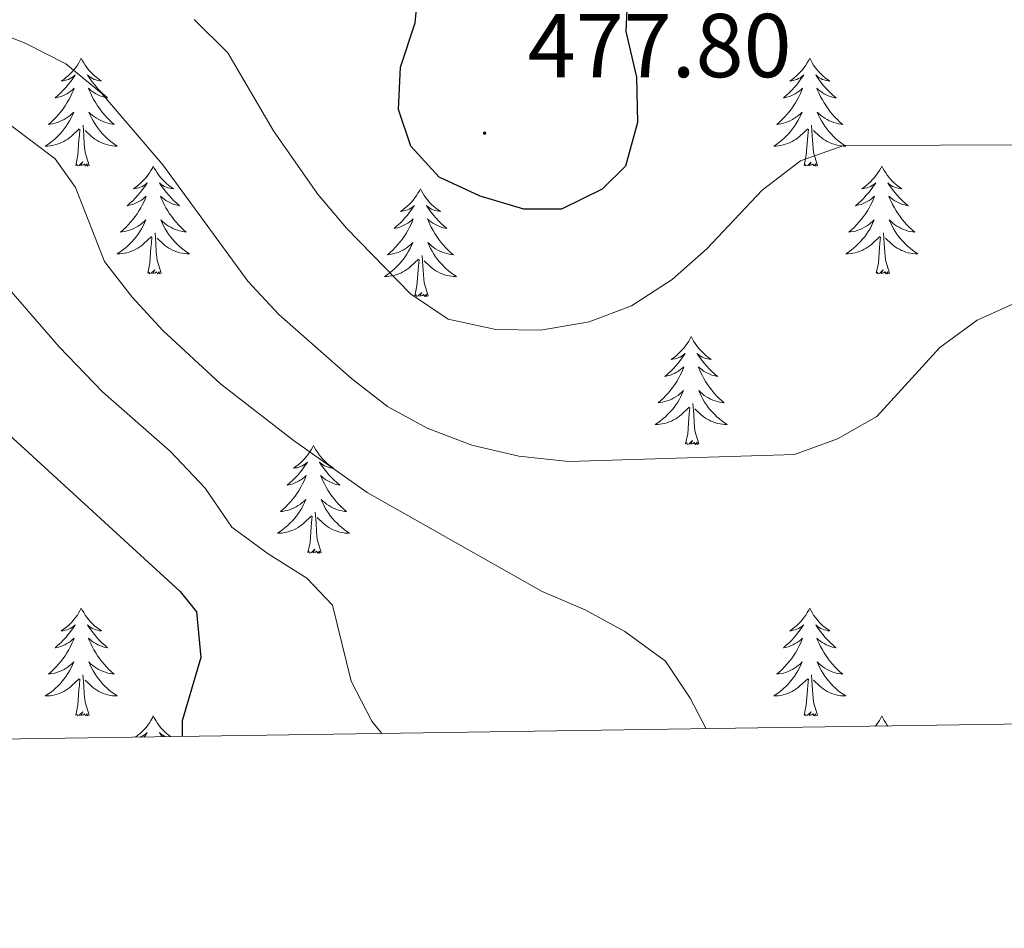
# Model space of a CAD drawing. Units: metres. Extents: x 600016 to 604515, y 4710251 to 4713287.
# Drawn here: x 602348 to 602457, y 4710658 to 4710758 of the extents above; entities that cross this region are included whole.
import ezdxf
from ezdxf.enums import TextEntityAlignment as Align

# ---------------------------------------------------------------- set-up
doc = ezdxf.new("R2010")
doc.units = ezdxf.units.M
doc.header["$MEASUREMENT"] = 0
for name, color, linetype, lineweight in [('Carátula', 7, 'Continuous', 5), ('Level 36', 19, 'Continuous', 40), ('Level 4', 36, 'Continuous', 30), ('Level 41', 39, 'Continuous', 0), ('Level 5', 36, 'Continuous', 0), ('Level 61', 19, 'Continuous', 0), ('Level 7', 1, 'Continuous', 0)]:
    doc.layers.add(name, color=color, linetype=linetype, lineweight=lineweight)
doc.styles.add('Arial', font='ARIAL.TTF', dxfattribs={"height": 0.2})

# ---------------------------------------------------------------- blocks, each defined once
blk = doc.blocks.new('5PATER')
at = {"layer": 'Carátula', "linetype": 'Continuous', "lineweight": 5}
h = blk.add_hatch(color=250, dxfattribs=at)
edge = h.paths.add_edge_path()
edge.add_ellipse((0, 0), major_axis=(-1.33, -1.34), ratio=0.999422, start_angle=0, end_angle=360)

msp = doc.modelspace()

# ---------------------------------------------------------------- linework, layer by layer
at = {"layer": 'Level 36', "color": 92, "linetype": 'Continuous', "lineweight": 0}
for points in [[(602354.77, 4710754.22), (602354.66, 4710754), (602354.51, 4710753.73), (602354.34, 4710753.46), (602354.16, 4710753.21), (602353.96, 4710752.96), (602353.76, 4710752.72), (602353.54, 4710752.49), (602353.31, 4710752.28), (602353.07, 4710752.08), (602352.82, 4710751.88), (602352.56, 4710751.71), (602352.75, 4710751.73), (602352.96, 4710751.77), (602353.16, 4710751.82), (602353.35, 4710751.89), (602353.54, 4710751.98), (602353.72, 4710752.08), (602353.9, 4710752.19), (602354.1, 4710752.38), (602354.06, 4710752.31), (602353.83, 4710751.97), (602353.59, 4710751.63), (602353.33, 4710751.31), (602353.06, 4710750.99), (602352.78, 4710750.68), (602352.49, 4710750.39), (602352.19, 4710750.11), (602351.87, 4710749.84), (602352, 4710749.86), (602352.25, 4710749.92), (602352.49, 4710749.99), (602352.72, 4710750.08), (602352.95, 4710750.18), (602353.18, 4710750.3), (602353.39, 4710750.43), (602353.6, 4710750.58), (602353.8, 4710750.73), (602353.98, 4710750.9), (602353.9, 4710750.68), (602353.74, 4710750.32), (602353.57, 4710749.97), (602353.38, 4710749.62), (602353.18, 4710749.28), (602352.97, 4710748.95), (602352.75, 4710748.63), (602352.51, 4710748.31), (602352.25, 4710748.01), (602351.99, 4710747.72), (602351.72, 4710747.44), (602351.43, 4710747.17), (602351.13, 4710746.91), (602351.33, 4710746.94), (602351.59, 4710746.98), (602351.86, 4710747.04), (602352.12, 4710747.12), (602352.37, 4710747.22), (602352.62, 4710747.33), (602352.86, 4710747.45), (602353.09, 4710747.59), (602353.32, 4710747.74), (602353.54, 4710747.9), (602353.74, 4710748.08), (602353.94, 4710748.26), (602353.8, 4710747.94)], [(602354.77, 4710754.22), (602354.88, 4710754), (602355.04, 4710753.73), (602355.21, 4710753.46), (602355.39, 4710753.21), (602355.58, 4710752.96), (602355.79, 4710752.72), (602356.01, 4710752.49), (602356.24, 4710752.28), (602356.48, 4710752.08), (602356.73, 4710751.88), (602356.99, 4710751.71), (602356.79, 4710751.73), (602356.59, 4710751.77), (602356.39, 4710751.82), (602356.19, 4710751.89), (602356.01, 4710751.98), (602355.82, 4710752.08), (602355.65, 4710752.19), (602355.45, 4710752.38), (602355.49, 4710752.31), (602355.72, 4710751.97), (602355.96, 4710751.63), (602356.21, 4710751.31), (602356.48, 4710750.99), (602356.76, 4710750.68), (602357.05, 4710750.39), (602357.36, 4710750.11), (602357.67, 4710749.84), (602357.55, 4710749.86), (602357.3, 4710749.92), (602357.06, 4710749.99), (602356.82, 4710750.08), (602356.59, 4710750.18), (602356.37, 4710750.3), (602356.15, 4710750.43), (602355.95, 4710750.58), (602355.75, 4710750.73), (602355.56, 4710750.9), (602355.65, 4710750.68), (602355.81, 4710750.32), (602355.98, 4710749.97), (602356.16, 4710749.62), (602356.36, 4710749.28), (602356.57, 4710748.95), (602356.8, 4710748.63), (602357.04, 4710748.31), (602357.29, 4710748.01), (602357.55, 4710747.72), (602357.83, 4710747.44), (602358.12, 4710747.17), (602358.41, 4710746.91), (602358.22, 4710746.94), (602357.95, 4710746.98), (602357.69, 4710747.04), (602357.43, 4710747.12), (602357.17, 4710747.22), (602356.93, 4710747.33), (602356.69, 4710747.45), (602356.45, 4710747.59), (602356.23, 4710747.74), (602356.01, 4710747.9), (602355.8, 4710748.08), (602355.61, 4710748.26), (602355.75, 4710747.94)], [(602435.28, 4710754.22), (602435.17, 4710754), (602435.01, 4710753.73), (602434.84, 4710753.46), (602434.66, 4710753.2), (602434.47, 4710752.96), (602434.26, 4710752.72), (602434.04, 4710752.49), (602433.81, 4710752.28), (602433.57, 4710752.07), (602433.32, 4710751.88), (602433.06, 4710751.7), (602433.26, 4710751.73), (602433.46, 4710751.77), (602433.66, 4710751.82), (602433.86, 4710751.89), (602434.05, 4710751.98), (602434.23, 4710752.07), (602434.4, 4710752.19), (602434.61, 4710752.38), (602434.57, 4710752.31), (602434.33, 4710751.97), (602434.09, 4710751.63), (602433.84, 4710751.3), (602433.57, 4710750.99), (602433.29, 4710750.68), (602433, 4710750.39), (602432.69, 4710750.11), (602432.38, 4710749.84), (602432.5, 4710749.86), (602432.75, 4710749.92), (602432.99, 4710749.99), (602433.23, 4710750.08), (602433.46, 4710750.18), (602433.68, 4710750.3), (602433.9, 4710750.43), (602434.11, 4710750.58), (602434.3, 4710750.73), (602434.49, 4710750.9), (602434.4, 4710750.68), (602434.25, 4710750.32), (602434.07, 4710749.96), (602433.89, 4710749.62), (602433.69, 4710749.28), (602433.48, 4710748.95), (602433.25, 4710748.62), (602433.01, 4710748.31), (602432.76, 4710748.01), (602432.5, 4710747.72), (602432.22, 4710747.44), (602431.93, 4710747.17), (602431.64, 4710746.91), (602431.83, 4710746.93), (602432.1, 4710746.98), (602432.36, 4710747.04), (602432.62, 4710747.12), (602432.88, 4710747.22), (602433.13, 4710747.32), (602433.37, 4710747.45), (602433.6, 4710747.59), (602433.83, 4710747.74), (602434.04, 4710747.9), (602434.25, 4710748.08), (602434.44, 4710748.26), (602434.3, 4710747.94)], [(602435.28, 4710754.22), (602435.39, 4710754), (602435.54, 4710753.73), (602435.71, 4710753.46), (602435.89, 4710753.2), (602436.09, 4710752.96), (602436.29, 4710752.72), (602436.51, 4710752.49), (602436.74, 4710752.28), (602436.98, 4710752.07), (602437.23, 4710751.88), (602437.49, 4710751.7), (602437.3, 4710751.73), (602437.09, 4710751.77), (602436.89, 4710751.82), (602436.7, 4710751.89), (602436.51, 4710751.98), (602436.33, 4710752.07), (602436.15, 4710752.19), (602435.95, 4710752.38), (602435.99, 4710752.31), (602436.22, 4710751.97), (602436.46, 4710751.63), (602436.72, 4710751.3), (602436.99, 4710750.99), (602437.27, 4710750.68), (602437.56, 4710750.39), (602437.86, 4710750.11), (602438.18, 4710749.84), (602438.05, 4710749.86), (602437.81, 4710749.92), (602437.56, 4710749.99), (602437.33, 4710750.08), (602437.1, 4710750.18), (602436.87, 4710750.3), (602436.66, 4710750.43), (602436.45, 4710750.58), (602436.25, 4710750.73), (602436.07, 4710750.9), (602436.15, 4710750.68), (602436.31, 4710750.32), (602436.48, 4710749.96), (602436.67, 4710749.62), (602436.87, 4710749.28), (602437.08, 4710748.95), (602437.31, 4710748.62), (602437.55, 4710748.31), (602437.8, 4710748.01), (602438.06, 4710747.72), (602438.33, 4710747.44), (602438.62, 4710747.17), (602438.92, 4710746.91), (602438.72, 4710746.93), (602438.46, 4710746.98), (602438.19, 4710747.04), (602437.93, 4710747.12), (602437.68, 4710747.22), (602437.43, 4710747.32), (602437.19, 4710747.45), (602436.96, 4710747.59), (602436.73, 4710747.74), (602436.51, 4710747.9), (602436.31, 4710748.08), (602436.11, 4710748.26), (602436.25, 4710747.94)], [(602353.8, 4710747.94), (602353.64, 4710747.62), (602353.47, 4710747.3), (602353.29, 4710747), (602353.09, 4710746.7), (602352.88, 4710746.41), (602352.66, 4710746.14), (602352.42, 4710745.87), (602352.18, 4710745.61), (602351.92, 4710745.36), (602351.65, 4710745.13), (602351.37, 4710744.91), (602351.08, 4710744.7), (602350.79, 4710744.51), (602351.06, 4710744.52), (602351.32, 4710744.54), (602351.58, 4710744.58), (602351.84, 4710744.64), (602352.1, 4710744.71), (602352.35, 4710744.8), (602352.59, 4710744.9), (602352.83, 4710745.02), (602353.06, 4710745.15), (602353.28, 4710745.29), (602353.49, 4710745.45), (602353.7, 4710745.62), (602354.55, 4710746.42)], [(602355.75, 4710747.94), (602355.91, 4710747.62), (602356.07, 4710747.3), (602356.26, 4710747), (602356.45, 4710746.7), (602356.66, 4710746.41), (602356.89, 4710746.14), (602357.12, 4710745.87), (602357.37, 4710745.61), (602357.63, 4710745.36), (602357.89, 4710745.13), (602358.17, 4710744.91), (602358.46, 4710744.7), (602358.75, 4710744.51), (602358.49, 4710744.52), (602358.23, 4710744.54), (602357.96, 4710744.58), (602357.7, 4710744.64), (602357.45, 4710744.71), (602357.2, 4710744.8), (602356.95, 4710744.9), (602356.72, 4710745.02), (602356.49, 4710745.15), (602356.27, 4710745.29), (602356.05, 4710745.45), (602355.85, 4710745.62), (602355.19, 4710746.24)], [(602434.3, 4710747.94), (602434.15, 4710747.62), (602433.98, 4710747.3), (602433.79, 4710747), (602433.6, 4710746.7), (602433.39, 4710746.41), (602433.16, 4710746.13), (602432.93, 4710745.87), (602432.68, 4710745.61), (602432.43, 4710745.36), (602432.16, 4710745.13), (602431.88, 4710744.91), (602431.59, 4710744.7), (602431.3, 4710744.51), (602431.56, 4710744.52), (602431.83, 4710744.54), (602432.09, 4710744.58), (602432.35, 4710744.64), (602432.6, 4710744.71), (602432.85, 4710744.8), (602433.1, 4710744.9), (602433.33, 4710745.02), (602433.56, 4710745.15), (602433.79, 4710745.29), (602434, 4710745.45), (602434.2, 4710745.62), (602435.05, 4710746.42)], [(602436.25, 4710747.94), (602436.41, 4710747.62), (602436.58, 4710747.3), (602436.76, 4710747), (602436.96, 4710746.7), (602437.17, 4710746.41), (602437.39, 4710746.13), (602437.63, 4710745.87), (602437.87, 4710745.61), (602438.13, 4710745.36), (602438.4, 4710745.13), (602438.68, 4710744.91), (602438.97, 4710744.7), (602439.26, 4710744.51), (602438.99, 4710744.52), (602438.73, 4710744.54), (602438.47, 4710744.58), (602438.21, 4710744.64), (602437.95, 4710744.71), (602437.7, 4710744.8), (602437.46, 4710744.9), (602437.22, 4710745.02), (602436.99, 4710745.15), (602436.77, 4710745.29), (602436.56, 4710745.45), (602436.35, 4710745.62), (602435.7, 4710746.24)], [(602354.15, 4710742.37), (602354.4, 4710743.49), (602354.51, 4710745.23), (602354.56, 4710745.66), (602354.62, 4710746.39)], [(602355.62, 4710742.37), (602355.19, 4710743.81), (602355.1, 4710744.72), (602355.06, 4710745.66), (602354.96, 4710746.83)], [(602434.66, 4710742.37), (602434.9, 4710743.49), (602435.02, 4710745.23), (602435.07, 4710745.66), (602435.13, 4710746.39)], [(602436.13, 4710742.37), (602435.7, 4710743.81), (602435.61, 4710744.72), (602435.56, 4710745.66), (602435.46, 4710746.83)], [(602355.62, 4710742.37), (602355.45, 4710742.3), (602355.43, 4710742.54), (602355.24, 4710742.32), (602355.12, 4710742.52), (602355, 4710742.42), (602354.73, 4710742.36), (602354.93, 4710742.76), (602354.54, 4710742.38), (602354.35, 4710742.32), (602354.31, 4710742.48), (602354.15, 4710742.37)], [(602362.73, 4710742.3), (602362.62, 4710742.08), (602362.47, 4710741.81), (602362.3, 4710741.54), (602362.12, 4710741.29), (602361.92, 4710741.04), (602361.72, 4710740.8), (602361.5, 4710740.58), (602361.27, 4710740.36), (602361.03, 4710740.16), (602360.78, 4710739.96), (602360.52, 4710739.79), (602360.71, 4710739.81), (602360.92, 4710739.85), (602361.12, 4710739.9), (602361.31, 4710739.97), (602361.5, 4710740.06), (602361.68, 4710740.16), (602361.86, 4710740.27), (602362.06, 4710740.46), (602362.02, 4710740.39), (602361.79, 4710740.05), (602361.55, 4710739.71), (602361.29, 4710739.39), (602361.02, 4710739.07), (602360.74, 4710738.77), (602360.45, 4710738.47), (602360.15, 4710738.19), (602359.83, 4710737.92), (602359.96, 4710737.94), (602360.21, 4710738), (602360.45, 4710738.07), (602360.68, 4710738.16), (602360.91, 4710738.26), (602361.14, 4710738.38), (602361.35, 4710738.51), (602361.56, 4710738.66), (602361.76, 4710738.81), (602361.94, 4710738.98), (602361.86, 4710738.76), (602361.7, 4710738.4), (602361.53, 4710738.05), (602361.34, 4710737.7), (602361.14, 4710737.36), (602360.93, 4710737.03), (602360.71, 4710736.71), (602360.47, 4710736.4), (602360.21, 4710736.09), (602359.95, 4710735.8), (602359.68, 4710735.52), (602359.39, 4710735.25), (602359.09, 4710734.99), (602359.29, 4710735.02), (602359.55, 4710735.06), (602359.82, 4710735.13), (602360.08, 4710735.2), (602360.33, 4710735.3), (602360.58, 4710735.41), (602360.82, 4710735.53), (602361.05, 4710735.67), (602361.28, 4710735.82), (602361.5, 4710735.98), (602361.7, 4710736.16), (602361.9, 4710736.35), (602361.76, 4710736.02)], [(602362.73, 4710742.3), (602362.84, 4710742.08), (602363, 4710741.81), (602363.17, 4710741.54), (602363.35, 4710741.29), (602363.54, 4710741.04), (602363.75, 4710740.8), (602363.97, 4710740.58), (602364.2, 4710740.36), (602364.44, 4710740.16), (602364.69, 4710739.96), (602364.95, 4710739.79), (602364.75, 4710739.81), (602364.55, 4710739.85), (602364.35, 4710739.9), (602364.15, 4710739.97), (602363.97, 4710740.06), (602363.78, 4710740.16), (602363.61, 4710740.27), (602363.41, 4710740.46), (602363.45, 4710740.39), (602363.68, 4710740.05), (602363.92, 4710739.71), (602364.17, 4710739.39), (602364.44, 4710739.07), (602364.72, 4710738.77), (602365.01, 4710738.47), (602365.32, 4710738.19), (602365.63, 4710737.92), (602365.51, 4710737.94), (602365.26, 4710738), (602365.02, 4710738.07), (602364.78, 4710738.16), (602364.55, 4710738.26), (602364.33, 4710738.38), (602364.11, 4710738.51), (602363.91, 4710738.66), (602363.71, 4710738.81), (602363.52, 4710738.98), (602363.61, 4710738.76), (602363.77, 4710738.4), (602363.94, 4710738.05), (602364.12, 4710737.7), (602364.32, 4710737.36), (602364.53, 4710737.03), (602364.76, 4710736.71), (602365, 4710736.4), (602365.25, 4710736.09), (602365.51, 4710735.8), (602365.79, 4710735.52), (602366.08, 4710735.25), (602366.37, 4710734.99), (602366.18, 4710735.02), (602365.91, 4710735.06), (602365.65, 4710735.13), (602365.39, 4710735.2), (602365.13, 4710735.3), (602364.89, 4710735.41), (602364.65, 4710735.53), (602364.41, 4710735.67), (602364.19, 4710735.82), (602363.97, 4710735.98), (602363.76, 4710736.16), (602363.57, 4710736.35), (602363.71, 4710736.02)], [(602436.13, 4710742.37), (602435.95, 4710742.3), (602435.94, 4710742.54), (602435.75, 4710742.32), (602435.63, 4710742.52), (602435.5, 4710742.42), (602435.23, 4710742.36), (602435.43, 4710742.75), (602435.05, 4710742.37), (602434.86, 4710742.32), (602434.82, 4710742.48), (602434.66, 4710742.37)], [(602443.24, 4710742.3), (602443.13, 4710742.08), (602442.97, 4710741.81), (602442.8, 4710741.54), (602442.62, 4710741.29), (602442.43, 4710741.04), (602442.22, 4710740.8), (602442, 4710740.57), (602441.77, 4710740.36), (602441.53, 4710740.16), (602441.28, 4710739.96), (602441.02, 4710739.79), (602441.22, 4710739.81), (602441.42, 4710739.85), (602441.62, 4710739.9), (602441.82, 4710739.97), (602442.01, 4710740.06), (602442.19, 4710740.16), (602442.36, 4710740.27), (602442.57, 4710740.46), (602442.53, 4710740.39), (602442.29, 4710740.05), (602442.05, 4710739.71), (602441.8, 4710739.39), (602441.53, 4710739.07), (602441.25, 4710738.76), (602440.96, 4710738.47), (602440.65, 4710738.19), (602440.34, 4710737.92), (602440.46, 4710737.94), (602440.71, 4710738), (602440.95, 4710738.07), (602441.19, 4710738.16), (602441.42, 4710738.26), (602441.64, 4710738.38), (602441.86, 4710738.51), (602442.07, 4710738.66), (602442.26, 4710738.81), (602442.45, 4710738.98), (602442.36, 4710738.76), (602442.21, 4710738.4), (602442.03, 4710738.05), (602441.85, 4710737.7), (602441.65, 4710737.36), (602441.44, 4710737.03), (602441.21, 4710736.71), (602440.97, 4710736.39), (602440.72, 4710736.09), (602440.46, 4710735.8), (602440.18, 4710735.52), (602439.89, 4710735.25), (602439.6, 4710734.99), (602439.79, 4710735.02), (602440.06, 4710735.06), (602440.32, 4710735.12), (602440.58, 4710735.2), (602440.84, 4710735.3), (602441.09, 4710735.41), (602441.33, 4710735.53), (602441.56, 4710735.67), (602441.79, 4710735.82), (602442, 4710735.98), (602442.21, 4710736.16), (602442.4, 4710736.34), (602442.26, 4710736.02)], [(602443.24, 4710742.3), (602443.35, 4710742.08), (602443.5, 4710741.81), (602443.67, 4710741.54), (602443.85, 4710741.29), (602444.05, 4710741.04), (602444.25, 4710740.8), (602444.47, 4710740.57), (602444.7, 4710740.36), (602444.94, 4710740.16), (602445.19, 4710739.96), (602445.45, 4710739.79), (602445.26, 4710739.81), (602445.05, 4710739.85), (602444.85, 4710739.9), (602444.66, 4710739.97), (602444.47, 4710740.06), (602444.29, 4710740.16), (602444.11, 4710740.27), (602443.91, 4710740.46), (602443.95, 4710740.39), (602444.18, 4710740.05), (602444.42, 4710739.71), (602444.68, 4710739.39), (602444.95, 4710739.07), (602445.23, 4710738.76), (602445.52, 4710738.47), (602445.82, 4710738.19), (602446.14, 4710737.92), (602446.01, 4710737.94), (602445.77, 4710738), (602445.52, 4710738.07), (602445.29, 4710738.16), (602445.06, 4710738.26), (602444.83, 4710738.38), (602444.62, 4710738.51), (602444.41, 4710738.66), (602444.21, 4710738.81), (602444.03, 4710738.98), (602444.11, 4710738.76), (602444.27, 4710738.4), (602444.44, 4710738.05), (602444.63, 4710737.7), (602444.83, 4710737.36), (602445.04, 4710737.03), (602445.27, 4710736.71), (602445.51, 4710736.39), (602445.76, 4710736.09), (602446.02, 4710735.8), (602446.29, 4710735.52), (602446.58, 4710735.25), (602446.88, 4710734.99), (602446.68, 4710735.02), (602446.42, 4710735.06), (602446.15, 4710735.12), (602445.89, 4710735.2), (602445.64, 4710735.3), (602445.39, 4710735.41), (602445.15, 4710735.53), (602444.92, 4710735.67), (602444.69, 4710735.82), (602444.47, 4710735.98), (602444.27, 4710736.16), (602444.07, 4710736.34), (602444.21, 4710736.02)], [(602392.25, 4710739.8), (602392.14, 4710739.58), (602391.98, 4710739.3), (602391.81, 4710739.04), (602391.63, 4710738.78), (602391.44, 4710738.53), (602391.23, 4710738.29), (602391.01, 4710738.07), (602390.78, 4710737.85), (602390.54, 4710737.65), (602390.29, 4710737.46), (602390.03, 4710737.28), (602390.23, 4710737.3), (602390.43, 4710737.34), (602390.63, 4710737.39), (602390.83, 4710737.46), (602391.02, 4710737.55), (602391.2, 4710737.65), (602391.37, 4710737.76), (602391.58, 4710737.95), (602391.53, 4710737.88), (602391.31, 4710737.54), (602391.06, 4710737.2), (602390.81, 4710736.88), (602390.54, 4710736.56), (602390.26, 4710736.26), (602389.97, 4710735.96), (602389.66, 4710735.68), (602389.35, 4710735.41), (602389.47, 4710735.43), (602389.72, 4710735.49), (602389.96, 4710735.56), (602390.2, 4710735.65), (602390.43, 4710735.75), (602390.65, 4710735.87), (602390.87, 4710736), (602391.07, 4710736.15), (602391.27, 4710736.3), (602391.46, 4710736.48), (602391.37, 4710736.25), (602391.21, 4710735.89), (602391.04, 4710735.54), (602390.86, 4710735.19), (602390.66, 4710734.85), (602390.45, 4710734.52), (602390.22, 4710734.2), (602389.98, 4710733.89), (602389.73, 4710733.58), (602389.47, 4710733.29), (602389.19, 4710733.01), (602388.9, 4710732.74), (602388.61, 4710732.48), (602388.8, 4710732.51), (602389.07, 4710732.55), (602389.33, 4710732.62), (602389.59, 4710732.7), (602389.85, 4710732.79), (602390.09, 4710732.9), (602390.34, 4710733.02), (602390.57, 4710733.16), (602390.79, 4710733.31), (602391.01, 4710733.47), (602391.22, 4710733.65), (602391.41, 4710733.84), (602391.27, 4710733.51)], [(602392.25, 4710739.8), (602392.36, 4710739.58), (602392.51, 4710739.3), (602392.68, 4710739.04), (602392.86, 4710738.78), (602393.06, 4710738.53), (602393.27, 4710738.29), (602393.48, 4710738.07), (602393.71, 4710737.85), (602393.95, 4710737.65), (602394.21, 4710737.46), (602394.47, 4710737.28), (602394.27, 4710737.3), (602394.06, 4710737.34), (602393.86, 4710737.39), (602393.67, 4710737.46), (602393.48, 4710737.55), (602393.3, 4710737.65), (602393.13, 4710737.76), (602392.92, 4710737.95), (602392.96, 4710737.88), (602393.19, 4710737.54), (602393.43, 4710737.2), (602393.69, 4710736.88), (602393.96, 4710736.56), (602394.24, 4710736.26), (602394.53, 4710735.96), (602394.83, 4710735.68), (602395.15, 4710735.41), (602395.02, 4710735.43), (602394.78, 4710735.49), (602394.53, 4710735.56), (602394.3, 4710735.65), (602394.07, 4710735.75), (602393.84, 4710735.87), (602393.63, 4710736), (602393.42, 4710736.15), (602393.22, 4710736.3), (602393.04, 4710736.48), (602393.13, 4710736.25), (602393.28, 4710735.89), (602393.45, 4710735.54), (602393.64, 4710735.19), (602393.84, 4710734.85), (602394.05, 4710734.52), (602394.28, 4710734.2), (602394.51, 4710733.89), (602394.77, 4710733.58), (602395.03, 4710733.29), (602395.31, 4710733.01), (602395.59, 4710732.74), (602395.89, 4710732.48), (602395.69, 4710732.51), (602395.43, 4710732.55), (602395.16, 4710732.62), (602394.9, 4710732.7), (602394.65, 4710732.79), (602394.4, 4710732.9), (602394.16, 4710733.02), (602393.93, 4710733.16), (602393.7, 4710733.31), (602393.49, 4710733.47), (602393.28, 4710733.65), (602393.08, 4710733.84), (602393.23, 4710733.51)], [(602361.76, 4710736.02), (602361.6, 4710735.7), (602361.43, 4710735.38), (602361.25, 4710735.08), (602361.05, 4710734.78), (602360.84, 4710734.49), (602360.62, 4710734.22), (602360.38, 4710733.95), (602360.14, 4710733.69), (602359.88, 4710733.44), (602359.61, 4710733.21), (602359.33, 4710732.99), (602359.04, 4710732.78), (602358.75, 4710732.59), (602359.02, 4710732.6), (602359.28, 4710732.62), (602359.54, 4710732.66), (602359.8, 4710732.72), (602360.06, 4710732.79), (602360.31, 4710732.88), (602360.55, 4710732.98), (602360.79, 4710733.1), (602361.02, 4710733.23), (602361.24, 4710733.38), (602361.45, 4710733.53), (602361.66, 4710733.7), (602362.51, 4710734.5)], [(602363.71, 4710736.02), (602363.87, 4710735.7), (602364.03, 4710735.38), (602364.22, 4710735.08), (602364.41, 4710734.78), (602364.62, 4710734.49), (602364.85, 4710734.22), (602365.08, 4710733.95), (602365.33, 4710733.69), (602365.59, 4710733.44), (602365.85, 4710733.21), (602366.13, 4710732.99), (602366.42, 4710732.78), (602366.71, 4710732.59), (602366.45, 4710732.6), (602366.19, 4710732.62), (602365.92, 4710732.66), (602365.66, 4710732.72), (602365.41, 4710732.79), (602365.16, 4710732.88), (602364.91, 4710732.98), (602364.68, 4710733.1), (602364.45, 4710733.23), (602364.23, 4710733.38), (602364.01, 4710733.53), (602363.81, 4710733.7), (602363.15, 4710734.32)], [(602442.26, 4710736.02), (602442.11, 4710735.7), (602441.94, 4710735.38), (602441.75, 4710735.08), (602441.56, 4710734.78), (602441.35, 4710734.49), (602441.12, 4710734.22), (602440.89, 4710733.95), (602440.64, 4710733.69), (602440.39, 4710733.44), (602440.12, 4710733.21), (602439.84, 4710732.99), (602439.55, 4710732.78), (602439.26, 4710732.59), (602439.52, 4710732.6), (602439.79, 4710732.62), (602440.05, 4710732.66), (602440.31, 4710732.72), (602440.56, 4710732.79), (602440.81, 4710732.88), (602441.06, 4710732.98), (602441.29, 4710733.1), (602441.52, 4710733.23), (602441.75, 4710733.37), (602441.96, 4710733.53), (602442.16, 4710733.7), (602443.01, 4710734.5)], [(602444.21, 4710736.02), (602444.37, 4710735.7), (602444.54, 4710735.38), (602444.72, 4710735.08), (602444.92, 4710734.78), (602445.13, 4710734.49), (602445.35, 4710734.22), (602445.59, 4710733.95), (602445.83, 4710733.69), (602446.09, 4710733.44), (602446.36, 4710733.21), (602446.64, 4710732.99), (602446.93, 4710732.78), (602447.22, 4710732.59), (602446.95, 4710732.6), (602446.69, 4710732.62), (602446.43, 4710732.66), (602446.17, 4710732.72), (602445.91, 4710732.79), (602445.66, 4710732.88), (602445.42, 4710732.98), (602445.18, 4710733.1), (602444.95, 4710733.23), (602444.73, 4710733.37), (602444.52, 4710733.53), (602444.31, 4710733.7), (602443.66, 4710734.32)], [(602362.11, 4710730.45), (602362.36, 4710731.57), (602362.47, 4710733.31), (602362.52, 4710733.75), (602362.58, 4710734.47)], [(602363.58, 4710730.45), (602363.15, 4710731.89), (602363.06, 4710732.8), (602363.02, 4710733.75), (602362.92, 4710734.91)], [(602442.62, 4710730.45), (602442.86, 4710731.57), (602442.98, 4710733.31), (602443.03, 4710733.74), (602443.09, 4710734.47)], [(602444.09, 4710730.45), (602443.66, 4710731.89), (602443.57, 4710732.8), (602443.52, 4710733.74), (602443.42, 4710734.91)], [(602391.27, 4710733.51), (602391.12, 4710733.19), (602390.95, 4710732.88), (602390.76, 4710732.57), (602390.57, 4710732.27), (602390.36, 4710731.98), (602390.13, 4710731.71), (602389.9, 4710731.44), (602389.65, 4710731.18), (602389.39, 4710730.94), (602389.13, 4710730.7), (602388.85, 4710730.48), (602388.56, 4710730.27), (602388.27, 4710730.08), (602388.53, 4710730.09), (602388.8, 4710730.11), (602389.06, 4710730.16), (602389.32, 4710730.21), (602389.57, 4710730.28), (602389.82, 4710730.37), (602390.07, 4710730.47), (602390.3, 4710730.59), (602390.53, 4710730.72), (602390.76, 4710730.87), (602390.97, 4710731.02), (602391.17, 4710731.19), (602392.02, 4710731.99)], [(602393.23, 4710733.51), (602393.38, 4710733.19), (602393.55, 4710732.88), (602393.73, 4710732.57), (602393.93, 4710732.27), (602394.14, 4710731.98), (602394.36, 4710731.71), (602394.6, 4710731.44), (602394.84, 4710731.18), (602395.1, 4710730.94), (602395.37, 4710730.7), (602395.65, 4710730.48), (602395.94, 4710730.27), (602396.23, 4710730.08), (602395.96, 4710730.09), (602395.7, 4710730.11), (602395.44, 4710730.16), (602395.18, 4710730.21), (602394.92, 4710730.28), (602394.67, 4710730.37), (602394.43, 4710730.47), (602394.19, 4710730.59), (602393.96, 4710730.72), (602393.74, 4710730.87), (602393.53, 4710731.02), (602393.32, 4710731.19), (602392.67, 4710731.81)], [(602393.1, 4710727.94), (602392.67, 4710729.38), (602392.58, 4710730.29), (602392.53, 4710731.24), (602392.43, 4710732.4)], [(602391.63, 4710727.94), (602391.87, 4710729.06), (602391.99, 4710730.8), (602392.03, 4710731.24), (602392.1, 4710731.96)], [(602363.58, 4710730.45), (602363.41, 4710730.38), (602363.39, 4710730.62), (602363.2, 4710730.4), (602363.08, 4710730.6), (602362.96, 4710730.5), (602362.69, 4710730.44), (602362.89, 4710730.84), (602362.5, 4710730.46), (602362.31, 4710730.4), (602362.27, 4710730.56), (602362.11, 4710730.45)], [(602444.09, 4710730.45), (602443.91, 4710730.38), (602443.9, 4710730.62), (602443.71, 4710730.4), (602443.59, 4710730.6), (602443.46, 4710730.5), (602443.19, 4710730.44), (602443.39, 4710730.84), (602443.01, 4710730.46), (602442.82, 4710730.4), (602442.78, 4710730.56), (602442.62, 4710730.45)], [(602393.1, 4710727.94), (602392.93, 4710727.88), (602392.91, 4710728.12), (602392.72, 4710727.89), (602392.59, 4710728.1), (602392.47, 4710727.99), (602392.2, 4710727.93), (602392.4, 4710728.33), (602392.01, 4710727.95), (602391.83, 4710727.89), (602391.79, 4710728.06), (602391.63, 4710727.94)], [(602422.17, 4710723.44), (602422.06, 4710723.22), (602421.9, 4710722.94), (602421.74, 4710722.68), (602421.55, 4710722.42), (602421.36, 4710722.17), (602421.15, 4710721.93), (602420.93, 4710721.71), (602420.7, 4710721.49), (602420.46, 4710721.29), (602420.21, 4710721.1), (602419.95, 4710720.92), (602420.15, 4710720.94), (602420.35, 4710720.98), (602420.55, 4710721.03), (602420.75, 4710721.1), (602420.94, 4710721.19), (602421.12, 4710721.29), (602421.29, 4710721.4), (602421.5, 4710721.59), (602421.46, 4710721.52), (602421.23, 4710721.18), (602420.98, 4710720.84), (602420.73, 4710720.52), (602420.46, 4710720.2), (602420.18, 4710719.9), (602419.89, 4710719.6), (602419.59, 4710719.32), (602419.27, 4710719.05), (602419.4, 4710719.07), (602419.64, 4710719.13), (602419.88, 4710719.2), (602420.12, 4710719.29), (602420.35, 4710719.39), (602420.57, 4710719.51), (602420.79, 4710719.64), (602421, 4710719.79), (602421.19, 4710719.94), (602421.38, 4710720.12), (602421.29, 4710719.89), (602421.14, 4710719.53), (602420.97, 4710719.18), (602420.78, 4710718.83), (602420.58, 4710718.49), (602420.37, 4710718.16), (602420.14, 4710717.84), (602419.9, 4710717.53), (602419.65, 4710717.22), (602419.39, 4710716.93), (602419.11, 4710716.65), (602418.83, 4710716.38), (602418.53, 4710716.12), (602418.73, 4710716.15), (602418.99, 4710716.19), (602419.25, 4710716.26), (602419.51, 4710716.34), (602419.77, 4710716.43), (602420.02, 4710716.54), (602420.26, 4710716.66), (602420.49, 4710716.8), (602420.72, 4710716.95), (602420.93, 4710717.11), (602421.14, 4710717.29), (602421.33, 4710717.48), (602421.19, 4710717.15)], [(602422.17, 4710723.44), (602422.28, 4710723.22), (602422.44, 4710722.94), (602422.6, 4710722.68), (602422.79, 4710722.42), (602422.98, 4710722.17), (602423.19, 4710721.93), (602423.41, 4710721.71), (602423.64, 4710721.49), (602423.88, 4710721.29), (602424.13, 4710721.1), (602424.39, 4710720.92), (602424.19, 4710720.94), (602423.99, 4710720.98), (602423.79, 4710721.03), (602423.59, 4710721.1), (602423.4, 4710721.19), (602423.22, 4710721.29), (602423.05, 4710721.4), (602422.84, 4710721.59), (602422.88, 4710721.52), (602423.11, 4710721.18), (602423.36, 4710720.84), (602423.61, 4710720.52), (602423.88, 4710720.2), (602424.16, 4710719.9), (602424.45, 4710719.6), (602424.75, 4710719.32), (602425.07, 4710719.05), (602424.94, 4710719.07), (602424.7, 4710719.13), (602424.46, 4710719.2), (602424.22, 4710719.29), (602423.99, 4710719.39), (602423.77, 4710719.51), (602423.55, 4710719.64), (602423.34, 4710719.79), (602423.15, 4710719.94), (602422.96, 4710720.12), (602423.05, 4710719.89), (602423.2, 4710719.53), (602423.37, 4710719.18), (602423.56, 4710718.83), (602423.76, 4710718.49), (602423.97, 4710718.16), (602424.2, 4710717.84), (602424.44, 4710717.53), (602424.69, 4710717.22), (602424.95, 4710716.93), (602425.23, 4710716.65), (602425.51, 4710716.38), (602425.81, 4710716.12), (602425.61, 4710716.15), (602425.35, 4710716.19), (602425.09, 4710716.26), (602424.83, 4710716.34), (602424.57, 4710716.43), (602424.32, 4710716.54), (602424.08, 4710716.66), (602423.85, 4710716.8), (602423.62, 4710716.95), (602423.41, 4710717.11), (602423.2, 4710717.29), (602423.01, 4710717.48), (602423.15, 4710717.15)], [(602421.19, 4710717.15), (602421.04, 4710716.83), (602420.87, 4710716.52), (602420.69, 4710716.21), (602420.49, 4710715.91), (602420.28, 4710715.62), (602420.06, 4710715.35), (602419.82, 4710715.08), (602419.57, 4710714.82), (602419.32, 4710714.58), (602419.05, 4710714.34), (602418.77, 4710714.12), (602418.48, 4710713.91), (602418.19, 4710713.72), (602418.45, 4710713.73), (602418.72, 4710713.75), (602418.98, 4710713.8), (602419.24, 4710713.85), (602419.49, 4710713.92), (602419.74, 4710714.01), (602419.99, 4710714.11), (602420.23, 4710714.23), (602420.46, 4710714.36), (602420.68, 4710714.51), (602420.89, 4710714.66), (602421.09, 4710714.83), (602421.94, 4710715.63)], [(602423.15, 4710717.15), (602423.3, 4710716.83), (602423.47, 4710716.52), (602423.65, 4710716.21), (602423.85, 4710715.91), (602424.06, 4710715.62), (602424.28, 4710715.35), (602424.52, 4710715.08), (602424.77, 4710714.82), (602425.02, 4710714.58), (602425.29, 4710714.34), (602425.57, 4710714.12), (602425.86, 4710713.91), (602426.15, 4710713.72), (602425.89, 4710713.73), (602425.62, 4710713.75), (602425.36, 4710713.8), (602425.1, 4710713.85), (602424.85, 4710713.92), (602424.6, 4710714.01), (602424.35, 4710714.11), (602424.11, 4710714.23), (602423.88, 4710714.36), (602423.66, 4710714.51), (602423.45, 4710714.66), (602423.25, 4710714.83), (602422.59, 4710715.45)], [(602423.02, 4710711.58), (602422.59, 4710713.02), (602422.5, 4710713.93), (602422.45, 4710714.88), (602422.35, 4710716.04)], [(602421.55, 4710711.58), (602421.8, 4710712.7), (602421.91, 4710714.44), (602421.96, 4710714.88), (602422.02, 4710715.6)], [(602380.43, 4710711.41), (602380.32, 4710711.19), (602380.16, 4710710.92), (602380, 4710710.65), (602379.81, 4710710.39), (602379.62, 4710710.14), (602379.41, 4710709.91), (602379.19, 4710709.68), (602378.96, 4710709.46), (602378.72, 4710709.26), (602378.47, 4710709.07), (602378.21, 4710708.89), (602378.41, 4710708.92), (602378.61, 4710708.95), (602378.81, 4710709.01), (602379.01, 4710709.08), (602379.2, 4710709.16), (602379.38, 4710709.26), (602379.55, 4710709.37), (602379.76, 4710709.56), (602379.72, 4710709.5), (602379.49, 4710709.16), (602379.24, 4710708.82), (602378.99, 4710708.49), (602378.72, 4710708.18), (602378.44, 4710707.87), (602378.15, 4710707.58), (602377.85, 4710707.3), (602377.53, 4710707.02), (602377.66, 4710707.05), (602377.9, 4710707.1), (602378.14, 4710707.18), (602378.38, 4710707.27), (602378.61, 4710707.37), (602378.83, 4710707.49), (602379.05, 4710707.62), (602379.26, 4710707.76), (602379.45, 4710707.92), (602379.64, 4710708.09), (602379.55, 4710707.87), (602379.4, 4710707.51), (602379.23, 4710707.15), (602379.04, 4710706.81), (602378.84, 4710706.47), (602378.63, 4710706.14), (602378.4, 4710705.81), (602378.16, 4710705.5), (602377.91, 4710705.2), (602377.65, 4710704.91), (602377.37, 4710704.62), (602377.09, 4710704.36), (602376.79, 4710704.1), (602376.99, 4710704.12), (602377.25, 4710704.17), (602377.51, 4710704.23), (602377.77, 4710704.31), (602378.03, 4710704.4), (602378.28, 4710704.51), (602378.52, 4710704.64), (602378.75, 4710704.77), (602378.98, 4710704.92), (602379.19, 4710705.09), (602379.4, 4710705.26), (602379.59, 4710705.45), (602379.45, 4710705.12)], [(602380.43, 4710711.41), (602380.54, 4710711.19), (602380.7, 4710710.92), (602380.86, 4710710.65), (602381.05, 4710710.39), (602381.24, 4710710.14), (602381.45, 4710709.91), (602381.67, 4710709.68), (602381.9, 4710709.46), (602382.14, 4710709.26), (602382.39, 4710709.07), (602382.65, 4710708.89), (602382.45, 4710708.92), (602382.25, 4710708.95), (602382.05, 4710709.01), (602381.85, 4710709.08), (602381.66, 4710709.16), (602381.48, 4710709.26), (602381.31, 4710709.37), (602381.1, 4710709.56), (602381.14, 4710709.5), (602381.37, 4710709.16), (602381.62, 4710708.82), (602381.87, 4710708.49), (602382.14, 4710708.18), (602382.42, 4710707.87), (602382.71, 4710707.58), (602383.01, 4710707.3), (602383.33, 4710707.02), (602383.2, 4710707.05), (602382.96, 4710707.1), (602382.72, 4710707.18), (602382.48, 4710707.27), (602382.25, 4710707.37), (602382.03, 4710707.49), (602381.81, 4710707.62), (602381.6, 4710707.76), (602381.41, 4710707.92), (602381.22, 4710708.09), (602381.31, 4710707.87), (602381.46, 4710707.51), (602381.63, 4710707.15), (602381.82, 4710706.81), (602382.02, 4710706.47), (602382.23, 4710706.14), (602382.46, 4710705.81), (602382.7, 4710705.5), (602382.95, 4710705.2), (602383.21, 4710704.91), (602383.49, 4710704.62), (602383.77, 4710704.36), (602384.07, 4710704.1), (602383.87, 4710704.12), (602383.61, 4710704.17), (602383.35, 4710704.23), (602383.09, 4710704.31), (602382.83, 4710704.4), (602382.58, 4710704.51), (602382.34, 4710704.64), (602382.11, 4710704.77), (602381.88, 4710704.92), (602381.67, 4710705.09), (602381.46, 4710705.26), (602381.27, 4710705.45), (602381.41, 4710705.12)], [(602423.02, 4710711.58), (602422.85, 4710711.52), (602422.83, 4710711.76), (602422.64, 4710711.53), (602422.52, 4710711.74), (602422.39, 4710711.63), (602422.13, 4710711.57), (602422.32, 4710711.97), (602421.94, 4710711.59), (602421.75, 4710711.53), (602421.71, 4710711.7), (602421.55, 4710711.58)], [(602379.45, 4710705.12), (602379.3, 4710704.8), (602379.13, 4710704.49), (602378.95, 4710704.18), (602378.75, 4710703.89), (602378.54, 4710703.6), (602378.32, 4710703.32), (602378.08, 4710703.05), (602377.83, 4710702.8), (602377.58, 4710702.55), (602377.31, 4710702.32), (602377.03, 4710702.1), (602376.74, 4710701.89), (602376.45, 4710701.7), (602376.71, 4710701.7), (602376.98, 4710701.73), (602377.24, 4710701.77), (602377.5, 4710701.83), (602377.75, 4710701.9), (602378, 4710701.99), (602378.25, 4710702.09), (602378.49, 4710702.2), (602378.72, 4710702.34), (602378.94, 4710702.48), (602379.15, 4710702.64), (602379.35, 4710702.81), (602380.2, 4710703.61)], [(602381.41, 4710705.12), (602381.56, 4710704.8), (602381.73, 4710704.49), (602381.91, 4710704.18), (602382.11, 4710703.89), (602382.32, 4710703.6), (602382.54, 4710703.32), (602382.78, 4710703.05), (602383.03, 4710702.8), (602383.28, 4710702.55), (602383.55, 4710702.32), (602383.83, 4710702.1), (602384.12, 4710701.89), (602384.41, 4710701.7), (602384.15, 4710701.7), (602383.88, 4710701.73), (602383.62, 4710701.77), (602383.36, 4710701.83), (602383.11, 4710701.9), (602382.86, 4710701.99), (602382.61, 4710702.09), (602382.37, 4710702.2), (602382.14, 4710702.34), (602381.92, 4710702.48), (602381.71, 4710702.64), (602381.51, 4710702.81), (602380.85, 4710703.43)], [(602381.28, 4710699.56), (602380.85, 4710701), (602380.76, 4710701.9), (602380.71, 4710702.85), (602380.61, 4710704.02)], [(602379.81, 4710699.56), (602380.06, 4710700.68), (602380.17, 4710702.42), (602380.22, 4710702.85), (602380.28, 4710703.58)], [(602381.28, 4710699.56), (602381.11, 4710699.49), (602381.09, 4710699.73), (602380.9, 4710699.51), (602380.78, 4710699.71), (602380.66, 4710699.6), (602380.39, 4710699.55), (602380.58, 4710699.94), (602380.2, 4710699.56), (602380.01, 4710699.51), (602379.97, 4710699.67), (602379.81, 4710699.56)], [(602354.77, 4710693.42), (602354.66, 4710693.21), (602354.51, 4710692.93), (602354.34, 4710692.66), (602354.16, 4710692.41), (602353.96, 4710692.16), (602353.75, 4710691.92), (602353.54, 4710691.7), (602353.31, 4710691.48), (602353.07, 4710691.28), (602352.81, 4710691.09), (602352.55, 4710690.91), (602352.75, 4710690.93), (602352.96, 4710690.97), (602353.16, 4710691.02), (602353.35, 4710691.09), (602353.54, 4710691.18), (602353.72, 4710691.28), (602353.89, 4710691.39), (602354.1, 4710691.58), (602354.06, 4710691.52), (602353.83, 4710691.17), (602353.59, 4710690.83), (602353.33, 4710690.51), (602353.06, 4710690.19), (602352.78, 4710689.89), (602352.49, 4710689.59), (602352.19, 4710689.31), (602351.87, 4710689.04), (602352, 4710689.06), (602352.24, 4710689.12), (602352.49, 4710689.19), (602352.72, 4710689.28), (602352.95, 4710689.38), (602353.18, 4710689.5), (602353.39, 4710689.63), (602353.6, 4710689.78), (602353.8, 4710689.94), (602353.98, 4710690.1), (602353.89, 4710689.88), (602353.74, 4710689.52), (602353.57, 4710689.17), (602353.38, 4710688.82), (602353.18, 4710688.48), (602352.97, 4710688.15), (602352.74, 4710687.83), (602352.51, 4710687.52), (602352.25, 4710687.21), (602351.99, 4710686.92), (602351.71, 4710686.64), (602351.43, 4710686.37), (602351.13, 4710686.11), (602351.33, 4710686.14), (602351.59, 4710686.18), (602351.86, 4710686.25), (602352.12, 4710686.33), (602352.37, 4710686.42), (602352.62, 4710686.53), (602352.86, 4710686.65), (602353.09, 4710686.79), (602353.32, 4710686.94), (602353.53, 4710687.1), (602353.74, 4710687.28), (602353.94, 4710687.47), (602353.79, 4710687.14)], [(602354.77, 4710693.42), (602354.88, 4710693.21), (602355.04, 4710692.93), (602355.21, 4710692.66), (602355.39, 4710692.41), (602355.58, 4710692.16), (602355.79, 4710691.92), (602356.01, 4710691.7), (602356.24, 4710691.48), (602356.48, 4710691.28), (602356.73, 4710691.09), (602356.99, 4710690.91), (602356.79, 4710690.93), (602356.59, 4710690.97), (602356.39, 4710691.02), (602356.19, 4710691.09), (602356, 4710691.18), (602355.82, 4710691.28), (602355.65, 4710691.39), (602355.44, 4710691.58), (602355.49, 4710691.52), (602355.71, 4710691.17), (602355.96, 4710690.83), (602356.21, 4710690.51), (602356.48, 4710690.19), (602356.76, 4710689.89), (602357.05, 4710689.59), (602357.36, 4710689.31), (602357.67, 4710689.04), (602357.55, 4710689.06), (602357.3, 4710689.12), (602357.06, 4710689.19), (602356.82, 4710689.28), (602356.59, 4710689.38), (602356.37, 4710689.5), (602356.15, 4710689.63), (602355.95, 4710689.78), (602355.75, 4710689.94), (602355.56, 4710690.1), (602355.65, 4710689.88), (602355.81, 4710689.52), (602355.98, 4710689.17), (602356.16, 4710688.82), (602356.36, 4710688.48), (602356.57, 4710688.15), (602356.8, 4710687.83), (602357.04, 4710687.52), (602357.29, 4710687.21), (602357.55, 4710686.92), (602357.83, 4710686.64), (602358.12, 4710686.37), (602358.41, 4710686.11), (602358.22, 4710686.14), (602357.95, 4710686.18), (602357.69, 4710686.25), (602357.43, 4710686.33), (602357.17, 4710686.42), (602356.93, 4710686.53), (602356.68, 4710686.65), (602356.45, 4710686.79), (602356.23, 4710686.94), (602356.01, 4710687.1), (602355.8, 4710687.28), (602355.61, 4710687.47), (602355.75, 4710687.14)], [(602435.28, 4710693.42), (602435.17, 4710693.2), (602435.01, 4710692.93), (602434.84, 4710692.66), (602434.66, 4710692.41), (602434.47, 4710692.16), (602434.26, 4710691.92), (602434.04, 4710691.7), (602433.81, 4710691.48), (602433.57, 4710691.28), (602433.32, 4710691.08), (602433.06, 4710690.91), (602433.26, 4710690.93), (602433.46, 4710690.97), (602433.66, 4710691.02), (602433.86, 4710691.09), (602434.05, 4710691.18), (602434.23, 4710691.28), (602434.4, 4710691.39), (602434.61, 4710691.58), (602434.56, 4710691.51), (602434.33, 4710691.17), (602434.09, 4710690.83), (602433.83, 4710690.51), (602433.57, 4710690.19), (602433.29, 4710689.89), (602432.99, 4710689.59), (602432.69, 4710689.31), (602432.38, 4710689.04), (602432.5, 4710689.06), (602432.75, 4710689.12), (602432.99, 4710689.19), (602433.23, 4710689.28), (602433.46, 4710689.38), (602433.68, 4710689.5), (602433.9, 4710689.63), (602434.1, 4710689.78), (602434.3, 4710689.93), (602434.49, 4710690.1), (602434.4, 4710689.88), (602434.24, 4710689.52), (602434.07, 4710689.17), (602433.89, 4710688.82), (602433.69, 4710688.48), (602433.48, 4710688.15), (602433.25, 4710687.83), (602433.01, 4710687.52), (602432.76, 4710687.21), (602432.49, 4710686.92), (602432.22, 4710686.64), (602431.93, 4710686.37), (602431.64, 4710686.11), (602431.83, 4710686.14), (602432.1, 4710686.18), (602432.36, 4710686.25), (602432.62, 4710686.32), (602432.88, 4710686.42), (602433.12, 4710686.53), (602433.37, 4710686.65), (602433.6, 4710686.79), (602433.82, 4710686.94), (602434.04, 4710687.1), (602434.25, 4710687.28), (602434.44, 4710687.47), (602434.3, 4710687.14)], [(602435.28, 4710693.42), (602435.39, 4710693.2), (602435.54, 4710692.93), (602435.71, 4710692.66), (602435.89, 4710692.41), (602436.09, 4710692.16), (602436.29, 4710691.92), (602436.51, 4710691.7), (602436.74, 4710691.48), (602436.98, 4710691.28), (602437.23, 4710691.08), (602437.49, 4710690.91), (602437.29, 4710690.93), (602437.09, 4710690.97), (602436.89, 4710691.02), (602436.7, 4710691.09), (602436.51, 4710691.18), (602436.33, 4710691.28), (602436.15, 4710691.39), (602435.95, 4710691.58), (602435.99, 4710691.51), (602436.22, 4710691.17), (602436.46, 4710690.83), (602436.72, 4710690.51), (602436.99, 4710690.19), (602437.27, 4710689.89), (602437.56, 4710689.59), (602437.86, 4710689.31), (602438.17, 4710689.04), (602438.05, 4710689.06), (602437.81, 4710689.12), (602437.56, 4710689.19), (602437.33, 4710689.28), (602437.1, 4710689.38), (602436.87, 4710689.5), (602436.66, 4710689.63), (602436.45, 4710689.78), (602436.25, 4710689.93), (602436.07, 4710690.1), (602436.15, 4710689.88), (602436.31, 4710689.52), (602436.48, 4710689.17), (602436.67, 4710688.82), (602436.87, 4710688.48), (602437.08, 4710688.15), (602437.31, 4710687.83), (602437.54, 4710687.52), (602437.79, 4710687.21), (602438.06, 4710686.92), (602438.33, 4710686.64), (602438.62, 4710686.37), (602438.92, 4710686.11), (602438.72, 4710686.14), (602438.45, 4710686.18), (602438.19, 4710686.25), (602437.93, 4710686.32), (602437.68, 4710686.42), (602437.43, 4710686.53), (602437.19, 4710686.65), (602436.95, 4710686.79), (602436.73, 4710686.94), (602436.51, 4710687.1), (602436.31, 4710687.28), (602436.11, 4710687.47), (602436.25, 4710687.14)], [(602353.79, 4710687.14), (602353.64, 4710686.82), (602353.47, 4710686.5), (602353.29, 4710686.2), (602353.09, 4710685.9), (602352.88, 4710685.62), (602352.66, 4710685.34), (602352.42, 4710685.07), (602352.18, 4710684.81), (602351.92, 4710684.57), (602351.65, 4710684.33), (602351.37, 4710684.11), (602351.08, 4710683.9), (602350.79, 4710683.71), (602351.06, 4710683.72), (602351.32, 4710683.74), (602351.58, 4710683.78), (602351.84, 4710683.84), (602352.1, 4710683.91), (602352.35, 4710684), (602352.59, 4710684.1), (602352.83, 4710684.22), (602353.06, 4710684.35), (602353.28, 4710684.5), (602353.49, 4710684.65), (602353.7, 4710684.82), (602354.54, 4710685.62)], [(602355.75, 4710687.14), (602355.9, 4710686.82), (602356.07, 4710686.5), (602356.26, 4710686.2), (602356.45, 4710685.9), (602356.66, 4710685.62), (602356.89, 4710685.34), (602357.12, 4710685.07), (602357.37, 4710684.81), (602357.63, 4710684.57), (602357.89, 4710684.33), (602358.17, 4710684.11), (602358.46, 4710683.9), (602358.75, 4710683.71), (602358.49, 4710683.72), (602358.22, 4710683.74), (602357.96, 4710683.78), (602357.7, 4710683.84), (602357.45, 4710683.91), (602357.2, 4710684), (602356.95, 4710684.1), (602356.72, 4710684.22), (602356.49, 4710684.35), (602356.26, 4710684.5), (602356.05, 4710684.65), (602355.85, 4710684.82), (602355.19, 4710685.44)], [(602434.3, 4710687.14), (602434.15, 4710686.82), (602433.98, 4710686.5), (602433.79, 4710686.2), (602433.6, 4710685.9), (602433.39, 4710685.61), (602433.16, 4710685.34), (602432.93, 4710685.07), (602432.68, 4710684.81), (602432.42, 4710684.56), (602432.15, 4710684.33), (602431.88, 4710684.11), (602431.59, 4710683.9), (602431.3, 4710683.71), (602431.56, 4710683.72), (602431.83, 4710683.74), (602432.09, 4710683.78), (602432.35, 4710683.84), (602432.6, 4710683.91), (602432.85, 4710684), (602433.09, 4710684.1), (602433.33, 4710684.22), (602433.56, 4710684.35), (602433.79, 4710684.5), (602434, 4710684.65), (602434.2, 4710684.82), (602435.05, 4710685.62)], [(602436.25, 4710687.14), (602436.41, 4710686.82), (602436.58, 4710686.5), (602436.76, 4710686.2), (602436.96, 4710685.9), (602437.17, 4710685.61), (602437.39, 4710685.34), (602437.63, 4710685.07), (602437.87, 4710684.81), (602438.13, 4710684.56), (602438.4, 4710684.33), (602438.68, 4710684.11), (602438.97, 4710683.9), (602439.26, 4710683.71), (602438.99, 4710683.72), (602438.73, 4710683.74), (602438.47, 4710683.78), (602438.21, 4710683.84), (602437.95, 4710683.91), (602437.7, 4710684), (602437.46, 4710684.1), (602437.22, 4710684.22), (602436.99, 4710684.35), (602436.77, 4710684.5), (602436.56, 4710684.65), (602436.35, 4710684.82), (602435.69, 4710685.44)], [(602354.15, 4710681.57), (602354.4, 4710682.69), (602354.51, 4710684.43), (602354.56, 4710684.87), (602354.62, 4710685.59)], [(602355.62, 4710681.57), (602355.19, 4710683.01), (602355.1, 4710683.92), (602355.06, 4710684.87), (602354.95, 4710686.03)], [(602434.66, 4710681.57), (602434.9, 4710682.69), (602435.02, 4710684.43), (602435.06, 4710684.87), (602435.13, 4710685.59)], [(602436.13, 4710681.57), (602435.7, 4710683.01), (602435.61, 4710683.92), (602435.56, 4710684.87), (602435.46, 4710686.03)], [(602355.62, 4710681.57), (602355.45, 4710681.51), (602355.43, 4710681.74), (602355.24, 4710681.52), (602355.12, 4710681.73), (602355, 4710681.62), (602354.73, 4710681.56), (602354.92, 4710681.96), (602354.54, 4710681.58), (602354.35, 4710681.52), (602354.31, 4710681.68), (602354.15, 4710681.57)], [(602362.73, 4710681.51), (602362.62, 4710681.29), (602362.47, 4710681.01), (602362.3, 4710680.75), (602362.12, 4710680.49), (602361.92, 4710680.24), (602361.71, 4710680), (602361.5, 4710679.78), (602361.27, 4710679.56), (602361.03, 4710679.36), (602360.77, 4710679.17), (602360.76, 4710679.16)], [(602362.73, 4710681.51), (602362.84, 4710681.29), (602363, 4710681.01), (602363.17, 4710680.75), (602363.35, 4710680.49), (602363.54, 4710680.24), (602363.75, 4710680), (602363.97, 4710679.78), (602364.2, 4710679.56), (602364.44, 4710679.36), (602364.63, 4710679.22)], [(602436.13, 4710681.57), (602435.95, 4710681.5), (602435.93, 4710681.74), (602435.75, 4710681.52), (602435.62, 4710681.72), (602435.5, 4710681.62), (602435.23, 4710681.56), (602435.43, 4710681.96), (602435.04, 4710681.58), (602434.86, 4710681.52), (602434.81, 4710681.68), (602434.66, 4710681.57)], [(602443.24, 4710681.5), (602443.13, 4710681.29), (602442.97, 4710681.01), (602442.8, 4710680.74), (602442.62, 4710680.49), (602442.52, 4710680.36)], [(602443.24, 4710681.5), (602443.35, 4710681.29), (602443.5, 4710681.01), (602443.67, 4710680.74), (602443.85, 4710680.49), (602443.93, 4710680.38)], [(602361.29, 4710679.16), (602361.31, 4710679.17), (602361.5, 4710679.26), (602361.68, 4710679.36), (602361.85, 4710679.47), (602362.06, 4710679.66), (602362.02, 4710679.6), (602361.79, 4710679.25), (602361.73, 4710679.17)], [(602364.08, 4710679.21), (602363.96, 4710679.26), (602363.78, 4710679.36), (602363.61, 4710679.47), (602363.4, 4710679.66), (602363.45, 4710679.6), (602363.67, 4710679.25), (602363.71, 4710679.2)]]:
    msp.add_lwpolyline(points, dxfattribs=at)
at = {"layer": 'Level 4', "color": 36, "linetype": 'Continuous', "lineweight": 30}
for points in [[(602415.12, 4710761.24, 475), (602414.94, 4710757.18, 475), (602416.12, 4710752.12, 475), (602416.24, 4710747.12, 475), (602414.91, 4710742.29, 475), (602412.33, 4710739.74, 475), (602407.85, 4710737.53, 475), (602403.67, 4710737.54, 475), (602398.87, 4710738.97, 475), (602394.33, 4710741.07, 475), (602391.2, 4710744.52, 475), (602389.83, 4710748.56, 475), (602390.06, 4710753.25, 475), (602391.68, 4710758.15, 475), (602392.18, 4710763.52, 475)], [(602224.06, 4710735.97, 450), (602229.05, 4710736.12, 450), (602234.22, 4710737.87, 450), (602243.56, 4710743.25, 450), (602247.87, 4710743.48, 450), (602252.72, 4710742.26, 450), (602258.32, 4710739.86, 450), (602272.36, 4710735.54, 450), (602281.93, 4710730.77, 450), (602287.6, 4710729, 450), (602292.58, 4710728.55, 450), (602297.57, 4710728.97, 450), (602308.19, 4710731.02, 450), (602313.17, 4710731.52, 450), (602328.67, 4710731.54, 450), (602331.85, 4710729.95, 450), (602335.71, 4710726.78, 450), (602338.83, 4710722.84, 450), (602344.56, 4710714.61, 450), (602365.69, 4710695.27, 450), (602367.51, 4710693, 450), (602367.97, 4710687.98, 450), (602365.93, 4710680.97, 450), (602365.93, 4710679.23, 450)]]:
    msp.add_polyline3d(points, dxfattribs=at)
at = {"layer": 'Level 5', "color": 36, "linetype": 'Continuous', "lineweight": 0}
for points in [[(602460.43, 4710744.65, 470), (602439.04, 4710744.58, 470), (602434.26, 4710742.89, 470), (602430.03, 4710739.63, 470), (602423.91, 4710733.14, 470), (602420.09, 4710729.76, 470), (602415.59, 4710726.84, 470), (602410.91, 4710725.07, 470), (602405.57, 4710724.14, 470), (602400.57, 4710724.23, 470), (602395.31, 4710725.39, 470), (602391.16, 4710728.18, 470), (602384.09, 4710735.43, 470), (602380.87, 4710739.22, 470), (602376.02, 4710746.19, 470), (602370.96, 4710754.82, 470), (602367.23, 4710758.49, 470)], [(602458.54, 4710727.41, 465), (602453.8, 4710725.27, 465), (602449.66, 4710722.24, 465), (602442.68, 4710714.61, 465), (602438.33, 4710712.14, 465), (602433.61, 4710710.42, 465), (602408.65, 4710709.63, 465), (602403.11, 4710710.23, 465), (602397.92, 4710711.46, 465), (602393.01, 4710713.32, 465), (602388.61, 4710715.7, 465), (602384.64, 4710718.8, 465), (602376.59, 4710725.9, 465), (602373.19, 4710729.56, 465), (602363.79, 4710742.44, 465), (602357.01, 4710750.36, 465), (602353.05, 4710753.59, 465), (602348.57, 4710755.9, 465), (602343.86, 4710757.72, 465)], [(602347.1, 4710746.72, 460), (602351.87, 4710743.09, 460), (602354.14, 4710739.92, 460), (602357.33, 4710731.75, 460), (602360.4, 4710727.79, 460), (602363.78, 4710724.11, 460), (602370.16, 4710718.24, 460), (602378.18, 4710711.98, 460), (602386.35, 4710706.22, 460), (602405.7, 4710695.26, 460), (602410.46, 4710693.23, 460), (602414.85, 4710690.83, 460), (602419.32, 4710687.56, 460), (602422.05, 4710683.48, 460), (602423.83, 4710680.09, 460)], [(602344.59, 4710731.19, 455), (602352.34, 4710722.32, 455), (602357.11, 4710717.33, 455), (602364.61, 4710710.76, 455), (602368.47, 4710706.68, 455), (602371.42, 4710702.37, 455), (602375.41, 4710699.41, 455), (602379.68, 4710696.74, 455), (602382.55, 4710693.76, 455), (602384.6, 4710685.36, 455), (602386.89, 4710680.92, 455), (602388, 4710679.56, 455)]]:
    msp.add_polyline3d(points, dxfattribs=at)
at = {"layer": 'Level 61', "color": 19, "linetype": 'Continuous', "lineweight": 0}
msp.add_lwpolyline([(600928.53, 4710658.02), (600894.97, 4712971.28), (604315.2, 4713021.8), (604349.91, 4710708.52), (600928.53, 4710658.02)], close=True, dxfattribs=at)

# ---------------------------------------------------------------- block references
at = {"layer": 'Level 7', "color": 19, "linetype": 'Continuous', "lineweight": 0, "xscale": 0.09999983015004542, "yscale": 0.09999983015004542}
msp.add_blockref('5PATER', (602399.34, 4710745.94, 477.8), dxfattribs=at)

# ---------------------------------------------------------------- texts
at = {"layer": 'Level 41', "color": 19, "linetype": 'Continuous', "lineweight": 0, "style": 'Arial'}
msp.add_text('477.80', height=7, dxfattribs=at).set_placement((602404.11, 4710749.94, 477.8), align=Align.BOTTOM_LEFT)

doc.saveas('drawing.dxf')
